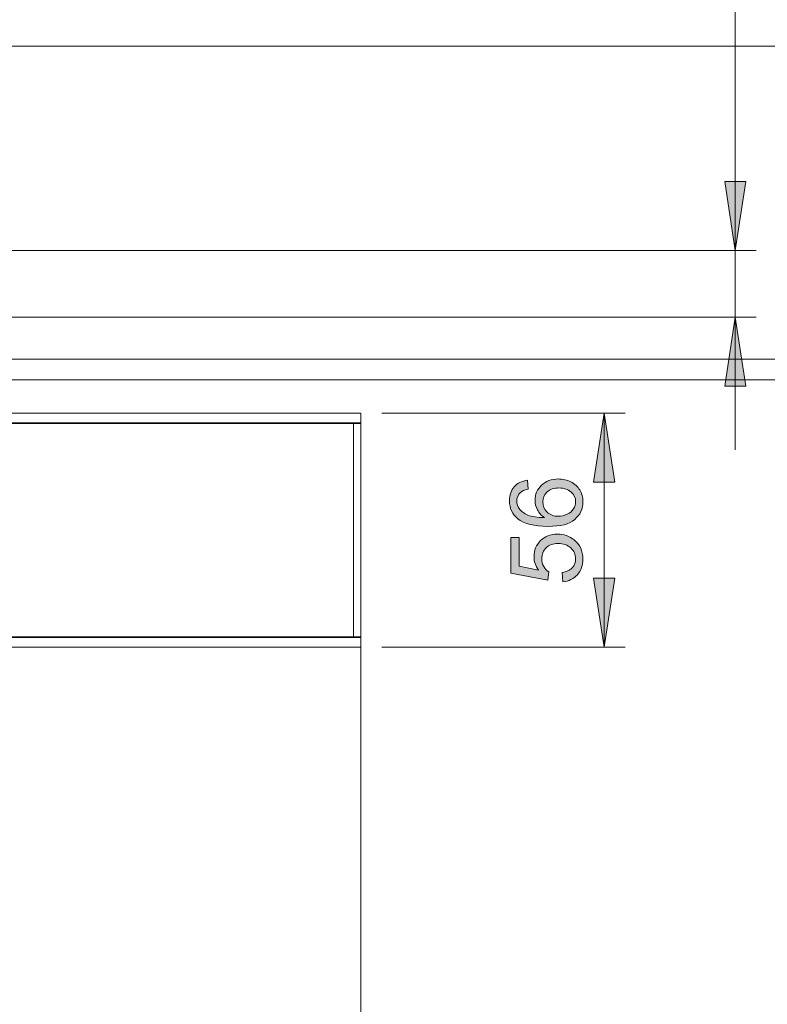
# Model space of a CAD drawing. Units: inches. Extents: x 5 to 589, y 5 to 415.
# Drawn here: x 161 to 196, y 318 to 365 of the extents above; entities that cross this region are included whole.
import ezdxf

# ---------------------------------------------------------------- set-up
doc = ezdxf.new("R2010")
doc.units = ezdxf.units.IN
doc.header["$MEASUREMENT"] = 0
doc.layers.add('Ebene 1', color=7, linetype='Continuous')

msp = doc.modelspace()

# ---------------------------------------------------------------- hatches: boundary and pattern name
at = {"layer": 'Ebene 1', "true_color": 0xff0000}
h = msp.add_hatch(color=1, dxfattribs=at)
h.dxf.hatch_style = 2
h.paths.add_polyline_path([(191.218, 176.811), (191.726, 173.509), (190.71, 173.509)])
h.paths.add_polyline_path([(191.218, 181.411), (190.71, 184.714), (191.726, 184.714)])
h.paths.add_polyline_path([(181.357, 173.611), (181.865, 170.309), (180.849, 170.309)])
h.paths.add_polyline_path([(181.357, 176.811), (180.849, 180.113), (181.865, 180.113)])
h.paths.add_polyline_path([(194.935, 350.786), (195.443, 347.484), (194.427, 347.484)])
h.paths.add_polyline_path([(194.935, 353.986), (194.427, 357.288), (195.443, 357.288)])
h = msp.add_hatch(color=1, dxfattribs=at)
h.dxf.hatch_style = 2
h.paths.add_polyline_path([(188.652, 346.186), (189.16, 342.884), (188.144, 342.884)])
h.paths.add_polyline_path([(188.652, 334.986), (188.144, 338.288), (189.16, 338.288)])
h = msp.add_hatch(color=1, dxfattribs=at)
h.dxf.hatch_style = 2
edge = h.paths.add_edge_path()
edge.add_spline(control_points=[(184.976, 342.979), (184.976, 342.979), (185.009, 342.558), (185.009, 342.558), (184.843, 342.521), (184.722, 342.467), (184.647, 342.399), (184.527, 342.284), (184.466, 342.143), (184.466, 341.976), (184.466, 341.841), (184.504, 341.723), (184.579, 341.621), (184.676, 341.488), (184.818, 341.383), (185.004, 341.307), (185.19, 341.23), (185.455, 341.19), (185.8, 341.187), (185.645, 341.289), (185.53, 341.413), (185.455, 341.56), (185.38, 341.707), (185.342, 341.862), (185.342, 342.023), (185.342, 342.305), (185.446, 342.544), (185.653, 342.743), (185.86, 342.94), (186.128, 343.04), (186.457, 343.04), (186.673, 343.04), (186.874, 342.993), (187.059, 342.9), (187.245, 342.807), (187.386, 342.679), (187.485, 342.516), (187.584, 342.353), (187.633, 342.168), (187.633, 341.962), (187.633, 341.61), (187.503, 341.322), (187.245, 341.1), (186.985, 340.878), (186.559, 340.767), (185.964, 340.767), (185.299, 340.767), (184.815, 340.89), (184.513, 341.135), (184.25, 341.35), (184.119, 341.639), (184.119, 342.002), (184.119, 342.272), (184.195, 342.495), (184.347, 342.667), (184.498, 342.84), (184.708, 342.944), (184.976, 342.979)], knot_values=[0, 0, 0, 0, 1, 1, 1, 2, 2, 2, 3, 3, 3, 4, 4, 4, 5, 5, 5, 6, 6, 6, 7, 7, 7, 8, 8, 8, 9, 9, 9, 10, 10, 10, 11, 11, 11, 12, 12, 12, 13, 13, 13, 14, 14, 14, 15, 15, 15, 16, 16, 16, 17, 17, 17, 18, 18, 18, 19, 19, 19, 19], degree=3, periodic=1)
edge = h.paths.add_edge_path()
edge.add_spline(control_points=[(186.673, 338.112), (186.673, 338.112), (186.635, 338.556), (186.635, 338.556), (186.851, 338.588), (187.014, 338.665), (187.122, 338.785), (187.231, 338.904), (187.286, 339.049), (187.286, 339.218), (187.286, 339.421), (187.209, 339.593), (187.056, 339.734), (186.902, 339.875), (186.699, 339.946), (186.445, 339.946), (186.204, 339.946), (186.014, 339.878), (185.875, 339.743), (185.736, 339.607), (185.666, 339.43), (185.666, 339.211), (185.666, 339.075), (185.697, 338.952), (185.759, 338.842), (185.821, 338.732), (185.901, 338.646), (185.999, 338.584), (185.999, 338.584), (185.948, 338.187), (185.948, 338.187), (185.948, 338.187), (184.18, 338.52), (184.18, 338.52), (184.18, 338.52), (184.18, 340.232), (184.18, 340.232), (184.18, 340.232), (184.584, 340.232), (184.584, 340.232), (184.584, 340.232), (184.584, 338.859), (184.584, 338.859), (184.584, 338.859), (185.509, 338.673), (185.509, 338.673), (185.365, 338.88), (185.293, 339.096), (185.293, 339.323), (185.293, 339.624), (185.397, 339.878), (185.605, 340.084), (185.813, 340.291), (186.081, 340.394), (186.408, 340.394), (186.719, 340.394), (186.988, 340.303), (187.215, 340.122), (187.494, 339.901), (187.633, 339.6), (187.633, 339.218), (187.633, 338.905), (187.545, 338.649), (187.37, 338.451), (187.195, 338.253), (186.962, 338.14), (186.673, 338.112)], knot_values=[0, 0, 0, 0, 1, 1, 1, 2, 2, 2, 3, 3, 3, 4, 4, 4, 5, 5, 5, 6, 6, 6, 7, 7, 7, 8, 8, 8, 9, 9, 9, 10, 10, 10, 11, 11, 11, 12, 12, 12, 13, 13, 13, 14, 14, 14, 15, 15, 15, 16, 16, 16, 17, 17, 17, 18, 18, 18, 19, 19, 19, 20, 20, 20, 21, 21, 21, 22, 22, 22, 22], degree=3, periodic=1)
edge = h.paths.add_edge_path()
edge.add_spline(control_points=[(186.459, 341.253), (186.605, 341.253), (186.744, 341.284), (186.877, 341.346), (187.01, 341.407), (187.112, 341.494), (187.181, 341.605), (187.251, 341.716), (187.286, 341.833), (187.286, 341.955), (187.286, 342.133), (187.214, 342.287), (187.07, 342.415), (186.926, 342.543), (186.73, 342.608), (186.483, 342.608), (186.245, 342.608), (186.058, 342.544), (185.921, 342.417), (185.784, 342.291), (185.715, 342.131), (185.715, 341.938), (185.715, 341.747), (185.784, 341.585), (185.921, 341.452), (186.058, 341.319), (186.237, 341.253), (186.459, 341.253)], knot_values=[0, 0, 0, 0, 1, 1, 1, 2, 2, 2, 3, 3, 3, 4, 4, 4, 5, 5, 5, 6, 6, 6, 7, 7, 7, 8, 8, 8, 9, 9, 9, 9], degree=3, periodic=1)

# ---------------------------------------------------------------- linework, layer by layer
at = {"layer": 'Ebene 1', "color": 1, "lineweight": 18, "true_color": 0xff0000}
for points in [[(194.935, 353.986), (194.935, 374.142)], [(194.935, 353.986), (194.427, 357.288), (195.443, 357.288), (194.935, 353.986)], [(157.076, 353.986), (195.935, 353.986)], [(194.935, 353.986), (194.935, 350.786)], [(157.076, 350.786), (195.935, 350.786)], [(194.935, 350.786), (195.443, 347.484), (194.427, 347.484), (194.935, 350.786)], [(194.935, 350.786), (194.935, 344.436)], [(178.001, 346.186), (189.652, 346.186)], [(188.652, 346.186), (189.16, 342.884), (188.144, 342.884), (188.652, 346.186)], [(188.653, 334.986), (188.653, 346.186)], [(177.001, 344.69), (177.001, 302.516)], [(188.652, 334.986), (188.144, 338.288), (189.16, 338.288), (188.652, 334.986)], [(178.001, 334.986), (189.652, 334.986)]]:
    msp.add_lwpolyline(points, dxfattribs=at)
at = {"layer": 'Ebene 1', "color": 7, "lineweight": 18, "true_color": 0xffffff}
for points in [[(86.201, 363.786), (298.801, 363.786)], [(146.794, 348.786), (283.801, 348.786)], [(282.601, 347.786), (146.725, 347.786)], [(177.001, 346.186), (128.401, 346.186)], [(177.001, 346.186), (177.001, 345.726)], [(177.001, 345.726), (128.401, 345.726)], [(128.901, 345.702), (176.641, 345.702)], [(166.279, 345.722), (166.273, 345.702)], [(166.638, 345.723), (166.279, 345.722)], [(166.279, 345.722), (166.417, 345.707), (166.429, 345.702)], [(169.565, 345.723), (166.638, 345.723)], [(169.924, 345.722), (169.565, 345.723)], [(169.773, 345.702), (169.786, 345.706), (169.924, 345.722)], [(169.93, 345.702), (169.924, 345.722)], [(176.301, 345.702), (176.301, 345.723)], [(176.701, 345.723), (176.301, 345.723)], [(176.641, 345.702), (176.712, 345.702), (176.779, 345.702), (176.841, 345.702), (176.896, 345.702), (176.941, 345.702), (176.974, 345.702), (176.995, 345.702), (177.001, 345.702)], [(176.641, 335.482), (176.641, 345.702)], [(176.701, 345.702), (176.701, 345.723)], [(177.001, 345.726), (177.001, 345.702)], [(177.001, 345.702), (177.001, 335.482)], [(128.901, 335.482), (176.641, 335.482)], [(166.27, 335.479), (159.932, 335.479)], [(166.279, 335.449), (166.27, 335.479)], [(166.461, 335.482), (166.417, 335.465), (166.279, 335.449)], [(166.638, 335.448), (166.677, 335.482)], [(169.565, 335.448), (169.526, 335.482)], [(169.924, 335.449), (169.786, 335.465), (169.741, 335.482)], [(169.899, 335.482), (169.933, 335.479)], [(169.933, 335.479), (169.924, 335.449)], [(176.301, 335.479), (169.933, 335.479)], [(176.301, 335.482), (176.301, 335.448)], [(177.001, 335.482), (176.995, 335.482), (176.974, 335.482), (176.941, 335.482), (176.896, 335.482), (176.841, 335.482), (176.779, 335.482), (176.712, 335.482), (176.641, 335.482)], [(176.701, 335.448), (176.701, 335.482)], [(177.001, 335.446), (177.001, 335.482)], [(128.401, 335.446), (177.001, 335.446)], [(166.638, 335.448), (166.279, 335.449)], [(169.565, 335.448), (166.638, 335.448)], [(169.924, 335.449), (169.565, 335.448)], [(176.701, 335.448), (176.301, 335.448)], [(177.001, 334.986), (177.001, 335.446)], [(177.001, 334.986), (128.401, 334.986)]]:
    msp.add_lwpolyline(points, dxfattribs=at)
at = {"layer": 'Ebene 1', "lineweight": 0}
for points in [[(194.935, 353.986), (194.427, 357.288), (195.443, 357.288)], [(194.935, 350.786), (195.443, 347.484), (194.427, 347.484)], [(188.652, 346.186), (189.16, 342.884), (188.144, 342.884)], [(188.652, 334.986), (188.144, 338.288), (189.16, 338.288)]]:
    msp.add_lwpolyline(points, dxfattribs=at)
for points, knots in [([(184.976, 342.979), (184.976, 342.979), (185.009, 342.558), (185.009, 342.558), (184.843, 342.521), (184.722, 342.467), (184.647, 342.399), (184.527, 342.284), (184.466, 342.143), (184.466, 341.976), (184.466, 341.841), (184.504, 341.723), (184.579, 341.621), (184.676, 341.488), (184.818, 341.383), (185.004, 341.307), (185.19, 341.23), (185.455, 341.19), (185.8, 341.187), (185.645, 341.289), (185.53, 341.413), (185.455, 341.56), (185.38, 341.707), (185.342, 341.862), (185.342, 342.023), (185.342, 342.305), (185.446, 342.544), (185.653, 342.743), (185.86, 342.94), (186.128, 343.04), (186.457, 343.04), (186.673, 343.04), (186.874, 342.993), (187.059, 342.9), (187.245, 342.807), (187.386, 342.679), (187.485, 342.516), (187.584, 342.353), (187.633, 342.168), (187.633, 341.962), (187.633, 341.61), (187.503, 341.322), (187.245, 341.1), (186.985, 340.878), (186.559, 340.767), (185.964, 340.767), (185.299, 340.767), (184.815, 340.89), (184.513, 341.135), (184.25, 341.35), (184.119, 341.639), (184.119, 342.002), (184.119, 342.272), (184.195, 342.495), (184.347, 342.667), (184.498, 342.84), (184.708, 342.944), (184.976, 342.979)], [0, 0, 0, 0, 1, 1, 1, 2, 2, 2, 3, 3, 3, 4, 4, 4, 5, 5, 5, 6, 6, 6, 7, 7, 7, 8, 8, 8, 9, 9, 9, 10, 10, 10, 11, 11, 11, 12, 12, 12, 13, 13, 13, 14, 14, 14, 15, 15, 15, 16, 16, 16, 17, 17, 17, 18, 18, 18, 19, 19, 19, 19]), ([(186.459, 341.253), (186.605, 341.253), (186.744, 341.284), (186.877, 341.346), (187.01, 341.407), (187.112, 341.494), (187.181, 341.605), (187.251, 341.716), (187.286, 341.833), (187.286, 341.955), (187.286, 342.133), (187.214, 342.287), (187.07, 342.415), (186.926, 342.543), (186.73, 342.608), (186.483, 342.608), (186.245, 342.608), (186.058, 342.544), (185.921, 342.417), (185.784, 342.291), (185.715, 342.131), (185.715, 341.938), (185.715, 341.747), (185.784, 341.585), (185.921, 341.452), (186.058, 341.319), (186.237, 341.253), (186.459, 341.253)], [0, 0, 0, 0, 1, 1, 1, 2, 2, 2, 3, 3, 3, 4, 4, 4, 5, 5, 5, 6, 6, 6, 7, 7, 7, 8, 8, 8, 9, 9, 9, 9]), ([(186.673, 338.112), (186.673, 338.112), (186.635, 338.556), (186.635, 338.556), (186.851, 338.588), (187.014, 338.665), (187.122, 338.785), (187.231, 338.904), (187.286, 339.049), (187.286, 339.218), (187.286, 339.421), (187.209, 339.593), (187.056, 339.734), (186.902, 339.875), (186.699, 339.946), (186.445, 339.946), (186.204, 339.946), (186.014, 339.878), (185.875, 339.743), (185.736, 339.607), (185.666, 339.43), (185.666, 339.211), (185.666, 339.075), (185.697, 338.952), (185.759, 338.842), (185.821, 338.732), (185.901, 338.646), (185.999, 338.584), (185.999, 338.584), (185.948, 338.187), (185.948, 338.187), (185.948, 338.187), (184.18, 338.52), (184.18, 338.52), (184.18, 338.52), (184.18, 340.232), (184.18, 340.232), (184.18, 340.232), (184.584, 340.232), (184.584, 340.232), (184.584, 340.232), (184.584, 338.859), (184.584, 338.859), (184.584, 338.859), (185.509, 338.673), (185.509, 338.673), (185.365, 338.88), (185.293, 339.096), (185.293, 339.323), (185.293, 339.624), (185.397, 339.878), (185.605, 340.084), (185.813, 340.291), (186.081, 340.394), (186.408, 340.394), (186.719, 340.394), (186.988, 340.303), (187.215, 340.122), (187.494, 339.901), (187.633, 339.6), (187.633, 339.218), (187.633, 338.905), (187.545, 338.649), (187.37, 338.451), (187.195, 338.253), (186.962, 338.14), (186.673, 338.112)], [0, 0, 0, 0, 1, 1, 1, 2, 2, 2, 3, 3, 3, 4, 4, 4, 5, 5, 5, 6, 6, 6, 7, 7, 7, 8, 8, 8, 9, 9, 9, 10, 10, 10, 11, 11, 11, 12, 12, 12, 13, 13, 13, 14, 14, 14, 15, 15, 15, 16, 16, 16, 17, 17, 17, 18, 18, 18, 19, 19, 19, 20, 20, 20, 21, 21, 21, 22, 22, 22, 22])]:
    msp.add_open_spline(points, degree=3, knots=knots, dxfattribs=at)

doc.saveas('drawing.dxf')
